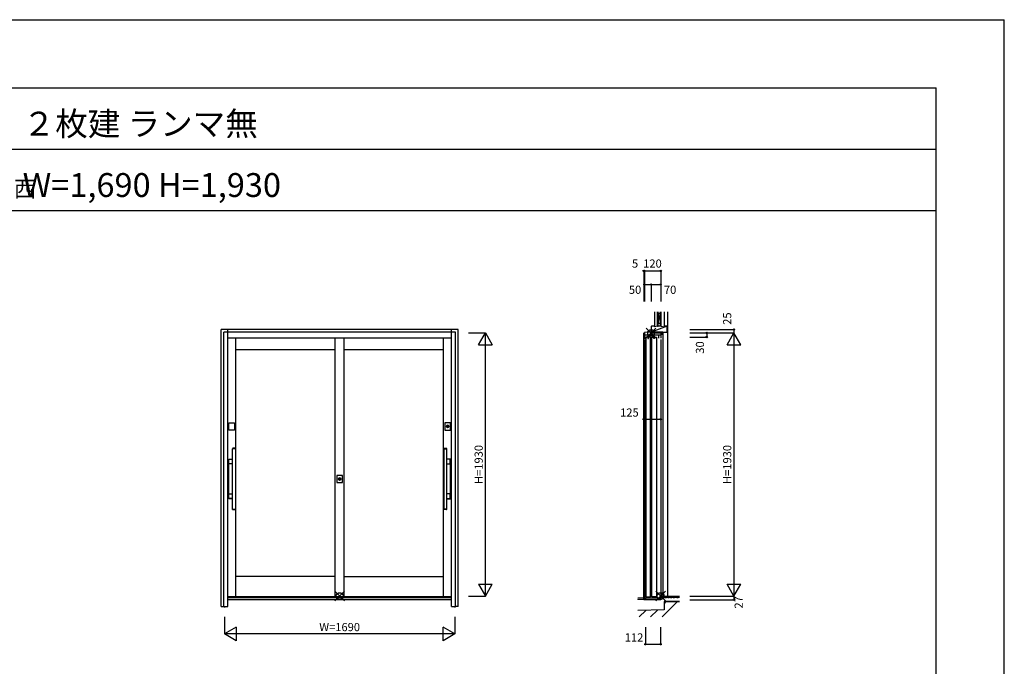
# Model space of a CAD drawing. Extents: x 0 to 27500, y 0 to 20000.
# Drawn here: x 20278 to 27500, y 15258 to 20000 of the extents above; entities that cross this region are included whole.
import ezdxf
from ezdxf.enums import TextEntityAlignment as Align

# ---------------------------------------------------------------- set-up
doc = ezdxf.new("R2010")
doc.units = 0
doc.layers.get('0').update_dxf_attribs({"linetype": 'CONTINUOUS'})
for name, color, linetype in [('YKK_A1', 4, 'CONTINUOUS'), ('YKK_A2', 3, 'CONTINUOUS'), ('YKK_C1', 4, 'CONTINUOUS'), ('YKK_F1', 7, 'CONTINUOUS'), ('YKK_IN', 1, 'CONTINUOUS'), ('YKK_N1', 2, 'CONTINUOUS'), ('YKK_Z1', 7, 'CONTINUOUS')]:
    doc.layers.add(name, color=color, linetype=linetype)
doc.styles.get("Standard").update_dxf_attribs({"font": 'txt', "bigfont": 'bigfont'})

msp = doc.modelspace()

# ---------------------------------------------------------------- linework, layer by layer
at = {"layer": 'YKK_A1', "linetype": 'Continuous'}
for p, q in [((23497.6, 17703), (23493.3, 17703)), ((23445, 15767), (21805, 15767)), ((23493.3, 15773), (23496.9, 15773)), ((21780, 15696), (21780, 15688.7)), ((23470, 15696), (23470, 15688.7))]:
    msp.add_line(p, q, dxfattribs=at)
at = {"layer": 'YKK_A1'}
for p, q in [((21862.5, 15767), (21862.5, 17664)), ((22592.5, 15767), (22592.5, 17664)), ((22592.5, 15767), (22592.5, 17664)), ((22657.5, 15767), (22657.5, 17664)), ((22657.5, 15767), (22657.5, 17664)), ((23387.5, 15767), (23387.5, 17664)), ((21862.5, 17581), (22592.5, 17581)), ((22657.5, 17581), (23387.5, 17581)), ((22592.5, 15917), (21862.5, 15917)), ((22657.5, 15917), (23387.5, 15917))]:
    msp.add_line(p, q, dxfattribs=at)
at = {"layer": 'YKK_A2'}
for p, q in [((23494.3, 17728), (21755.3, 17728)), ((21755.3, 15696), (21755.3, 17728)), ((23495, 15696), (23494.3, 17728)), ((23416, 17010), (23416, 17022.9)), ((23418.6, 17022.9), (23418.6, 17010)), ((22623.7, 16625), (22623.7, 16637.9)), ((22626.3, 16637.9), (22626.3, 16625)), ((21755.3, 15696), (21775, 15696)), ((23494.7, 15696), (23475, 15696))]:
    msp.add_line(p, q, dxfattribs=at)
at = {"layer": 'YKK_A2', "linetype": 'Continuous'}
for p, q in [((21775, 15696), (21775, 17708)), ((23475, 17708), (21775, 17708)), ((21805, 15696), (21805, 17728)), ((23445, 15696), (23445, 17728)), ((23475, 15696), (23475, 17708)), ((23445, 17664), (21805, 17664)), ((21812.7, 16990.5), (21812.7, 17043.5)), ((21812.7, 17043.5), (21852.7, 17043.5)), ((21852.7, 16990.5), (21812.7, 16990.5)), ((21852.7, 17043.5), (21852.7, 16990.5)), ((23397.3, 17043.5), (23397.3, 16990.5)), ((23437.3, 17043.5), (23397.3, 17043.5)), ((23397.3, 16990.5), (23437.3, 16990.5)), ((23416, 17023.9), (23416, 17023.7)), ((23416, 17023.7), (23416, 17022.9)), ((23416, 17008.7), (23416, 17008.5)), ((23416.1, 17023.9), (23416.1, 17022.7)), ((23416.1, 17022.5), (23416.1, 17022.7)), ((23418.5, 17022.5), (23416.1, 17022.5)), ((23418.5, 17022.7), (23418.5, 17023.9)), ((23418.5, 17022.7), (23418.5, 17022.5)), ((23418.6, 17023.7), (23418.6, 17023.9)), ((23418.6, 17022.9), (23418.6, 17023.7)), ((23418.6, 17008.5), (23418.6, 17008.7)), ((23437.3, 16990.5), (23437.3, 17043.5)), ((21840, 16854.4), (21840, 16856.1)), ((21840, 16854), (21840.1, 16854.1)), ((21840, 16410.2), (21840, 16854)), ((21841.8, 16854.1), (21840.1, 16854.1)), ((21842.6, 16857.1), (21841, 16857.1)), ((21860.2, 16854.1), (21841.8, 16854.1)), ((21859.4, 16857.1), (21842.6, 16857.1)), ((21861, 16857.1), (21859.4, 16857.1)), ((21861.9, 16854.1), (21860.2, 16854.1)), ((21861.9, 16854.1), (21862, 16854)), ((21862, 16856.1), (21862, 16854.4)), ((21862, 16854), (21862, 16410.2)), ((23388, 16856.1), (23388, 16854.4)), ((23388.1, 16854.1), (23388, 16854)), ((23388, 16854), (23388, 16410.2)), ((23388.1, 16854.1), (23389.8, 16854.1)), ((23389, 16857.1), (23390.6, 16857.1)), ((23389.8, 16854.1), (23408.2, 16854.1)), ((23390.6, 16857.1), (23407.4, 16857.1)), ((23407.4, 16857.1), (23409, 16857.1)), ((23408.2, 16854.1), (23409.9, 16854.1)), ((23410, 16854), (23409.9, 16854.1)), ((23410, 16854.4), (23410, 16856.1)), ((23410, 16410.2), (23410, 16854)), ((21812.7, 16488.1), (21812.7, 16776.1)), ((21813.3, 16743.5), (21813.3, 16775.5)), ((21813.3, 16775.5), (21813.3, 16775.5)), ((21813.7, 16777.1), (21840, 16777.1)), ((21814.3, 16776.5), (21840, 16776.5)), ((21814.3, 16776.5), (21814.3, 16776.5)), ((23436.3, 16777.1), (23410, 16777.1)), ((23435.7, 16776.5), (23410, 16776.5)), ((23435.7, 16776.5), (23435.7, 16776.5)), ((23436.7, 16775.5), (23436.7, 16775.5)), ((23436.7, 16743.5), (23436.7, 16775.5)), ((23437.3, 16488.1), (23437.3, 16776.1)), ((21813.3, 16743.5), (21813.3, 16743.5)), ((21840, 16742.5), (21814.3, 16742.5)), ((21814.3, 16742.5), (21814.3, 16742.5)), ((23410, 16742.5), (23435.7, 16742.5)), ((23435.7, 16742.5), (23435.7, 16742.5)), ((23436.7, 16743.5), (23436.7, 16743.5)), ((22605, 16658.5), (22605, 16605.5)), ((22645, 16658.5), (22605, 16658.5)), ((22623.7, 16638.9), (22623.7, 16638.7)), ((22623.7, 16638.7), (22623.7, 16637.9)), ((22623.7, 16623.7), (22623.7, 16623.5)), ((22623.8, 16638.9), (22623.8, 16637.7)), ((22623.8, 16637.5), (22623.8, 16637.7)), ((22626.2, 16637.5), (22623.8, 16637.5)), ((22626.2, 16637.7), (22626.2, 16638.9)), ((22626.2, 16637.7), (22626.2, 16637.5)), ((22626.3, 16638.7), (22626.3, 16638.9)), ((22626.3, 16637.9), (22626.3, 16638.7)), ((22626.3, 16623.5), (22626.3, 16623.7)), ((22645, 16605.5), (22645, 16658.5)), ((22605, 16605.5), (22645, 16605.5)), ((21813.3, 16488.7), (21813.3, 16520.7)), ((21813.3, 16520.7), (21813.3, 16520.7)), ((21813.3, 16488.7), (21813.3, 16488.7)), ((21840, 16487.1), (21813.7, 16487.1)), ((21814.3, 16521.7), (21840, 16521.7)), ((21814.3, 16521.7), (21814.3, 16521.7)), ((21840, 16487.7), (21814.3, 16487.7)), ((21814.3, 16487.7), (21814.3, 16487.7)), ((23435.7, 16521.7), (23410, 16521.7)), ((23410, 16487.7), (23435.7, 16487.7)), ((23410, 16487.1), (23436.3, 16487.1)), ((23435.7, 16521.7), (23435.7, 16521.7)), ((23435.7, 16487.7), (23435.7, 16487.7)), ((23436.7, 16520.7), (23436.7, 16520.7)), ((23436.7, 16488.7), (23436.7, 16520.7)), ((23436.7, 16488.7), (23436.7, 16488.7)), ((21840.1, 16410.1), (21840, 16410.2)), ((21840, 16408.1), (21840, 16409.8)), ((21840.1, 16410.1), (21841.8, 16410.1)), ((21841, 16407.1), (21842.6, 16407.1)), ((21841.8, 16410.1), (21860.2, 16410.1)), ((21842.6, 16407.1), (21859.4, 16407.1)), ((21859.4, 16407.1), (21861, 16407.1)), ((21860.2, 16410.1), (21861.9, 16410.1)), ((21862, 16410.2), (21861.9, 16410.1)), ((21862, 16409.8), (21862, 16408.1)), ((23388, 16410.2), (23388.1, 16410.1)), ((23388, 16409.8), (23388, 16408.1)), ((23389.8, 16410.1), (23388.1, 16410.1)), ((23390.6, 16407.1), (23389, 16407.1)), ((23408.2, 16410.1), (23389.8, 16410.1)), ((23407.4, 16407.1), (23390.6, 16407.1)), ((23409, 16407.1), (23407.4, 16407.1)), ((23409.9, 16410.1), (23408.2, 16410.1)), ((23409.9, 16410.1), (23410, 16410.2)), ((23410, 16408.1), (23410, 16409.8)), ((23445, 15761), (21805, 15761)), ((23445, 15746), (21805, 15746)), ((21775, 15696), (21805, 15696)), ((23445, 15696), (23475, 15696))]:
    msp.add_line(p, q, dxfattribs=at)
at = {"layer": 'YKK_A2'}
for points in [[(23416, 17008.7, 0), (23416, 17008.7, 0), (23416, 17008.7, 0), (23416, 17008.7, 0), (23416, 17008.7, 0), (23416, 17008.7, 0), (23416, 17008.8, 0), (23416, 17008.8, 0), (23416, 17008.8, 0), (23416, 17008.8, 0), (23416, 17008.8, 0), (23416, 17008.8, 0), (23416, 17008.8, 0), (23416, 17008.8, 0), (23416, 17008.8, 0), (23416, 17008.8, 0), (23416, 17008.8, 0), (23416, 17008.9, 0), (23416, 17008.9, 0), (23416, 17008.9, 0), (23416, 17008.9, 0), (23416, 17008.9, 0), (23416, 17008.9, 0), (23416, 17008.9, 0), (23416, 17008.9, 0), (23416, 17008.9, 0), (23416, 17008.9, 0), (23416, 17008.9, 0), (23416, 17009, 0), (23416, 17009, 0), (23416, 17009, 0), (23416, 17009, 0), (23416, 17009, 0), (23416, 17009, 0), (23416, 17009, 0), (23416, 17009, 0), (23416, 17009, 0), (23416, 17009, 0), (23416, 17009, 0), (23416, 17009, 0), (23416, 17009.1, 0), (23416, 17009.1, 0), (23416, 17009.1, 0), (23416, 17009.1, 0), (23416, 17009.1, 0), (23416, 17009.1, 0), (23416, 17009.1, 0), (23416, 17009.1, 0), (23416, 17009.1, 0), (23416, 17009.1, 0), (23416, 17009.1, 0), (23416, 17009.2, 0), (23416, 17009.2, 0), (23416, 17009.2, 0), (23416, 17009.2, 0), (23416, 17009.2, 0), (23416, 17009.2, 0), (23416, 17009.2, 0), (23416, 17009.2, 0), (23416, 17009.2, 0), (23416, 17009.2, 0), (23416, 17009.2, 0), (23416, 17009.3, 0), (23416, 17009.3, 0), (23416, 17009.3, 0), (23416, 17009.3, 0), (23416, 17009.3, 0), (23416, 17009.3, 0), (23416, 17009.3, 0), (23416, 17009.3, 0), (23416, 17009.3, 0), (23416, 17009.3, 0), (23416, 17009.3, 0), (23416, 17009.4, 0), (23416, 17009.4, 0), (23416, 17009.4, 0), (23416, 17009.4, 0), (23416, 17009.4, 0), (23416, 17009.4, 0), (23416, 17009.4, 0), (23416, 17009.4, 0), (23416, 17009.4, 0), (23416, 17009.4, 0), (23416, 17009.4, 0), (23416, 17009.5, 0), (23416, 17009.5, 0), (23416, 17009.5, 0), (23416, 17009.5, 0), (23416, 17009.5, 0), (23416, 17009.5, 0), (23416, 17009.5, 0), (23416, 17009.5, 0), (23416, 17009.5, 0), (23416, 17009.5, 0), (23416, 17009.5, 0), (23416, 17009.5, 0), (23416, 17009.6, 0), (23416, 17009.6, 0), (23416, 17009.6, 0), (23416, 17009.6, 0), (23416, 17009.6, 0), (23416, 17009.6, 0), (23416, 17009.6, 0), (23416, 17009.6, 0), (23416, 17009.6, 0), (23416, 17009.6, 0), (23416, 17009.6, 0), (23416, 17009.7, 0), (23416, 17009.7, 0), (23416, 17009.7, 0), (23416, 17009.7, 0), (23416, 17009.7, 0), (23416, 17009.7, 0), (23416, 17009.7, 0), (23416, 17009.7, 0), (23416, 17009.7, 0), (23416, 17009.7, 0), (23416, 17009.7, 0), (23416, 17009.8, 0), (23416, 17009.8, 0), (23416, 17009.8, 0), (23416, 17009.8, 0), (23416, 17009.8, 0), (23416, 17009.8, 0), (23416, 17009.8, 0), (23416, 17009.8, 0), (23416, 17009.8, 0), (23416, 17009.8, 0), (23416, 17009.8, 0), (23416, 17009.9, 0), (23416, 17009.9, 0), (23416, 17009.9, 0), (23416, 17009.9, 0), (23416, 17009.9, 0), (23416, 17009.9, 0), (23416, 17009.9, 0), (23416, 17009.9, 0), (23416, 17009.9, 0), (23416, 17009.9, 0), (23416, 17009.9, 0), (23416, 17010, 0), (23416, 17010, 0), (23416, 17010, 0), (23416, 17010, 0), (23416, 17010, 0), (23416, 17010, 0), (23416, 17010, 0), (23416, 17010, 0), (23416, 17010, 0), (23416, 17010, 0), (23416, 17010, 0), (23416, 17010, 0), (23416, 17010.1, 0), (23416, 17010.1, 0), (23416, 17010.1, 0), (23416, 17010.1, 0), (23416, 17010.1, 0), (23416, 17010.1, 0), (23416, 17010.1, 0), (23416, 17010.1, 0)], [(23418.6, 17010.1, 0), (23418.6, 17010.1, 0), (23418.6, 17010.1, 0), (23418.6, 17010.1, 0), (23418.6, 17010.1, 0), (23418.6, 17010.1, 0), (23418.6, 17010.1, 0), (23418.6, 17010.1, 0), (23418.6, 17010, 0), (23418.6, 17010, 0), (23418.6, 17010, 0), (23418.6, 17010, 0), (23418.6, 17010, 0), (23418.6, 17010, 0), (23418.6, 17010, 0), (23418.6, 17010, 0), (23418.6, 17010, 0), (23418.6, 17010, 0), (23418.6, 17010, 0), (23418.6, 17010, 0), (23418.6, 17009.9, 0), (23418.6, 17009.9, 0), (23418.6, 17009.9, 0), (23418.6, 17009.9, 0), (23418.6, 17009.9, 0), (23418.6, 17009.9, 0), (23418.6, 17009.9, 0), (23418.6, 17009.9, 0), (23418.6, 17009.9, 0), (23418.6, 17009.9, 0), (23418.6, 17009.9, 0), (23418.6, 17009.8, 0), (23418.6, 17009.8, 0), (23418.6, 17009.8, 0), (23418.6, 17009.8, 0), (23418.6, 17009.8, 0), (23418.6, 17009.8, 0), (23418.6, 17009.8, 0), (23418.6, 17009.8, 0), (23418.6, 17009.8, 0), (23418.6, 17009.8, 0), (23418.6, 17009.8, 0), (23418.6, 17009.7, 0), (23418.6, 17009.7, 0), (23418.6, 17009.7, 0), (23418.6, 17009.7, 0), (23418.6, 17009.7, 0), (23418.6, 17009.7, 0), (23418.6, 17009.7, 0), (23418.6, 17009.7, 0), (23418.6, 17009.7, 0), (23418.6, 17009.7, 0), (23418.6, 17009.7, 0), (23418.6, 17009.6, 0), (23418.6, 17009.6, 0), (23418.6, 17009.6, 0), (23418.6, 17009.6, 0), (23418.6, 17009.6, 0), (23418.6, 17009.6, 0), (23418.6, 17009.6, 0), (23418.6, 17009.6, 0), (23418.6, 17009.6, 0), (23418.6, 17009.6, 0), (23418.6, 17009.6, 0), (23418.6, 17009.5, 0), (23418.6, 17009.5, 0), (23418.6, 17009.5, 0), (23418.6, 17009.5, 0), (23418.6, 17009.5, 0), (23418.6, 17009.5, 0), (23418.6, 17009.5, 0), (23418.6, 17009.5, 0), (23418.6, 17009.5, 0), (23418.6, 17009.5, 0), (23418.6, 17009.5, 0), (23418.6, 17009.5, 0), (23418.6, 17009.4, 0), (23418.6, 17009.4, 0), (23418.6, 17009.4, 0), (23418.6, 17009.4, 0), (23418.6, 17009.4, 0), (23418.6, 17009.4, 0), (23418.6, 17009.4, 0), (23418.6, 17009.4, 0), (23418.6, 17009.4, 0), (23418.6, 17009.4, 0), (23418.6, 17009.4, 0), (23418.6, 17009.3, 0), (23418.6, 17009.3, 0), (23418.6, 17009.3, 0), (23418.6, 17009.3, 0), (23418.6, 17009.3, 0), (23418.6, 17009.3, 0), (23418.6, 17009.3, 0), (23418.6, 17009.3, 0), (23418.6, 17009.3, 0), (23418.6, 17009.3, 0), (23418.6, 17009.3, 0), (23418.6, 17009.2, 0), (23418.6, 17009.2, 0), (23418.6, 17009.2, 0), (23418.6, 17009.2, 0), (23418.6, 17009.2, 0), (23418.6, 17009.2, 0), (23418.6, 17009.2, 0), (23418.6, 17009.2, 0), (23418.6, 17009.2, 0), (23418.6, 17009.2, 0), (23418.6, 17009.2, 0), (23418.6, 17009.1, 0), (23418.6, 17009.1, 0), (23418.6, 17009.1, 0), (23418.6, 17009.1, 0), (23418.6, 17009.1, 0), (23418.6, 17009.1, 0), (23418.6, 17009.1, 0), (23418.6, 17009.1, 0), (23418.6, 17009.1, 0), (23418.6, 17009.1, 0), (23418.6, 17009.1, 0), (23418.6, 17009, 0), (23418.6, 17009, 0), (23418.6, 17009, 0), (23418.6, 17009, 0), (23418.6, 17009, 0), (23418.6, 17009, 0), (23418.6, 17009, 0), (23418.6, 17009, 0), (23418.6, 17009, 0), (23418.6, 17009, 0), (23418.6, 17009, 0), (23418.6, 17009, 0), (23418.6, 17008.9, 0), (23418.6, 17008.9, 0), (23418.6, 17008.9, 0), (23418.6, 17008.9, 0), (23418.6, 17008.9, 0), (23418.6, 17008.9, 0), (23418.6, 17008.9, 0), (23418.6, 17008.9, 0), (23418.6, 17008.9, 0), (23418.6, 17008.9, 0), (23418.6, 17008.9, 0), (23418.6, 17008.8, 0), (23418.6, 17008.8, 0), (23418.6, 17008.8, 0), (23418.6, 17008.8, 0), (23418.6, 17008.8, 0), (23418.6, 17008.8, 0), (23418.6, 17008.8, 0), (23418.6, 17008.8, 0), (23418.6, 17008.8, 0), (23418.6, 17008.8, 0), (23418.6, 17008.8, 0), (23418.6, 17008.7, 0), (23418.6, 17008.7, 0), (23418.6, 17008.7, 0), (23418.6, 17008.7, 0), (23418.6, 17008.7, 0), (23418.6, 17008.7, 0)], [(22623.7, 16623.7, 0), (22623.7, 16623.7, 0), (22623.7, 16623.7, 0), (22623.7, 16623.7, 0), (22623.7, 16623.7, 0), (22623.7, 16623.7, 0), (22623.7, 16623.8, 0), (22623.7, 16623.8, 0), (22623.7, 16623.8, 0), (22623.7, 16623.8, 0), (22623.7, 16623.8, 0), (22623.7, 16623.8, 0), (22623.7, 16623.8, 0), (22623.7, 16623.8, 0), (22623.7, 16623.8, 0), (22623.7, 16623.8, 0), (22623.7, 16623.8, 0), (22623.7, 16623.9, 0), (22623.7, 16623.9, 0), (22623.7, 16623.9, 0), (22623.7, 16623.9, 0), (22623.7, 16623.9, 0), (22623.7, 16623.9, 0), (22623.7, 16623.9, 0), (22623.7, 16623.9, 0), (22623.7, 16623.9, 0), (22623.7, 16623.9, 0), (22623.7, 16623.9, 0), (22623.7, 16624, 0), (22623.7, 16624, 0), (22623.7, 16624, 0), (22623.7, 16624, 0), (22623.7, 16624, 0), (22623.7, 16624, 0), (22623.7, 16624, 0), (22623.7, 16624, 0), (22623.7, 16624, 0), (22623.7, 16624, 0), (22623.7, 16624, 0), (22623.7, 16624, 0), (22623.7, 16624.1, 0), (22623.7, 16624.1, 0), (22623.7, 16624.1, 0), (22623.7, 16624.1, 0), (22623.7, 16624.1, 0), (22623.7, 16624.1, 0), (22623.7, 16624.1, 0), (22623.7, 16624.1, 0), (22623.7, 16624.1, 0), (22623.7, 16624.1, 0), (22623.7, 16624.1, 0), (22623.7, 16624.2, 0), (22623.7, 16624.2, 0), (22623.7, 16624.2, 0), (22623.7, 16624.2, 0), (22623.7, 16624.2, 0), (22623.7, 16624.2, 0), (22623.7, 16624.2, 0), (22623.7, 16624.2, 0), (22623.7, 16624.2, 0), (22623.7, 16624.2, 0), (22623.7, 16624.2, 0), (22623.7, 16624.3, 0), (22623.7, 16624.3, 0), (22623.7, 16624.3, 0), (22623.7, 16624.3, 0), (22623.7, 16624.3, 0), (22623.7, 16624.3, 0), (22623.7, 16624.3, 0), (22623.7, 16624.3, 0), (22623.7, 16624.3, 0), (22623.7, 16624.3, 0), (22623.7, 16624.3, 0), (22623.7, 16624.4, 0), (22623.7, 16624.4, 0), (22623.7, 16624.4, 0), (22623.7, 16624.4, 0), (22623.7, 16624.4, 0), (22623.7, 16624.4, 0), (22623.7, 16624.4, 0), (22623.7, 16624.4, 0), (22623.7, 16624.4, 0), (22623.7, 16624.4, 0), (22623.7, 16624.4, 0), (22623.7, 16624.5, 0), (22623.7, 16624.5, 0), (22623.7, 16624.5, 0), (22623.7, 16624.5, 0), (22623.7, 16624.5, 0), (22623.7, 16624.5, 0), (22623.7, 16624.5, 0), (22623.7, 16624.5, 0), (22623.7, 16624.5, 0), (22623.7, 16624.5, 0), (22623.7, 16624.5, 0), (22623.7, 16624.5, 0), (22623.7, 16624.6, 0), (22623.7, 16624.6, 0), (22623.7, 16624.6, 0), (22623.7, 16624.6, 0), (22623.7, 16624.6, 0), (22623.7, 16624.6, 0), (22623.7, 16624.6, 0), (22623.7, 16624.6, 0), (22623.7, 16624.6, 0), (22623.7, 16624.6, 0), (22623.7, 16624.6, 0), (22623.7, 16624.7, 0), (22623.7, 16624.7, 0), (22623.7, 16624.7, 0), (22623.7, 16624.7, 0), (22623.7, 16624.7, 0), (22623.7, 16624.7, 0), (22623.7, 16624.7, 0), (22623.7, 16624.7, 0), (22623.7, 16624.7, 0), (22623.7, 16624.7, 0), (22623.7, 16624.7, 0), (22623.7, 16624.8, 0), (22623.7, 16624.8, 0), (22623.7, 16624.8, 0), (22623.7, 16624.8, 0), (22623.7, 16624.8, 0), (22623.7, 16624.8, 0), (22623.7, 16624.8, 0), (22623.7, 16624.8, 0), (22623.7, 16624.8, 0), (22623.7, 16624.8, 0), (22623.7, 16624.8, 0), (22623.7, 16624.9, 0), (22623.7, 16624.9, 0), (22623.7, 16624.9, 0), (22623.7, 16624.9, 0), (22623.7, 16624.9, 0), (22623.7, 16624.9, 0), (22623.7, 16624.9, 0), (22623.7, 16624.9, 0), (22623.7, 16624.9, 0), (22623.7, 16624.9, 0), (22623.7, 16624.9, 0), (22623.7, 16625, 0), (22623.7, 16625, 0), (22623.7, 16625, 0), (22623.7, 16625, 0), (22623.7, 16625, 0), (22623.7, 16625, 0), (22623.7, 16625, 0), (22623.7, 16625, 0), (22623.7, 16625, 0), (22623.7, 16625, 0), (22623.7, 16625, 0), (22623.7, 16625, 0), (22623.7, 16625.1, 0), (22623.7, 16625.1, 0), (22623.7, 16625.1, 0), (22623.7, 16625.1, 0), (22623.7, 16625.1, 0), (22623.7, 16625.1, 0), (22623.7, 16625.1, 0), (22623.7, 16625.1, 0)], [(22626.3, 16625.1, 0), (22626.3, 16625.1, 0), (22626.3, 16625.1, 0), (22626.3, 16625.1, 0), (22626.3, 16625.1, 0), (22626.3, 16625.1, 0), (22626.3, 16625.1, 0), (22626.3, 16625.1, 0), (22626.3, 16625, 0), (22626.3, 16625, 0), (22626.3, 16625, 0), (22626.3, 16625, 0), (22626.3, 16625, 0), (22626.3, 16625, 0), (22626.3, 16625, 0), (22626.3, 16625, 0), (22626.3, 16625, 0), (22626.3, 16625, 0), (22626.3, 16625, 0), (22626.3, 16625, 0), (22626.3, 16624.9, 0), (22626.3, 16624.9, 0), (22626.3, 16624.9, 0), (22626.3, 16624.9, 0), (22626.3, 16624.9, 0), (22626.3, 16624.9, 0), (22626.3, 16624.9, 0), (22626.3, 16624.9, 0), (22626.3, 16624.9, 0), (22626.3, 16624.9, 0), (22626.3, 16624.9, 0), (22626.3, 16624.8, 0), (22626.3, 16624.8, 0), (22626.3, 16624.8, 0), (22626.3, 16624.8, 0), (22626.3, 16624.8, 0), (22626.3, 16624.8, 0), (22626.3, 16624.8, 0), (22626.3, 16624.8, 0), (22626.3, 16624.8, 0), (22626.3, 16624.8, 0), (22626.3, 16624.8, 0), (22626.3, 16624.7, 0), (22626.3, 16624.7, 0), (22626.3, 16624.7, 0), (22626.3, 16624.7, 0), (22626.3, 16624.7, 0), (22626.3, 16624.7, 0), (22626.3, 16624.7, 0), (22626.3, 16624.7, 0), (22626.3, 16624.7, 0), (22626.3, 16624.7, 0), (22626.3, 16624.7, 0), (22626.3, 16624.6, 0), (22626.3, 16624.6, 0), (22626.3, 16624.6, 0), (22626.3, 16624.6, 0), (22626.3, 16624.6, 0), (22626.3, 16624.6, 0), (22626.3, 16624.6, 0), (22626.3, 16624.6, 0), (22626.3, 16624.6, 0), (22626.3, 16624.6, 0), (22626.3, 16624.6, 0), (22626.3, 16624.5, 0), (22626.3, 16624.5, 0), (22626.3, 16624.5, 0), (22626.3, 16624.5, 0), (22626.3, 16624.5, 0), (22626.3, 16624.5, 0), (22626.3, 16624.5, 0), (22626.3, 16624.5, 0), (22626.3, 16624.5, 0), (22626.3, 16624.5, 0), (22626.3, 16624.5, 0), (22626.3, 16624.5, 0), (22626.3, 16624.4, 0), (22626.3, 16624.4, 0), (22626.3, 16624.4, 0), (22626.3, 16624.4, 0), (22626.3, 16624.4, 0), (22626.3, 16624.4, 0), (22626.3, 16624.4, 0), (22626.3, 16624.4, 0), (22626.3, 16624.4, 0), (22626.3, 16624.4, 0), (22626.3, 16624.4, 0), (22626.3, 16624.3, 0), (22626.3, 16624.3, 0), (22626.3, 16624.3, 0), (22626.3, 16624.3, 0), (22626.3, 16624.3, 0), (22626.3, 16624.3, 0), (22626.3, 16624.3, 0), (22626.3, 16624.3, 0), (22626.3, 16624.3, 0), (22626.3, 16624.3, 0), (22626.3, 16624.3, 0), (22626.3, 16624.2, 0), (22626.3, 16624.2, 0), (22626.3, 16624.2, 0), (22626.3, 16624.2, 0), (22626.3, 16624.2, 0), (22626.3, 16624.2, 0), (22626.3, 16624.2, 0), (22626.3, 16624.2, 0), (22626.3, 16624.2, 0), (22626.3, 16624.2, 0), (22626.3, 16624.2, 0), (22626.3, 16624.1, 0), (22626.3, 16624.1, 0), (22626.3, 16624.1, 0), (22626.3, 16624.1, 0), (22626.3, 16624.1, 0), (22626.3, 16624.1, 0), (22626.3, 16624.1, 0), (22626.3, 16624.1, 0), (22626.3, 16624.1, 0), (22626.3, 16624.1, 0), (22626.3, 16624.1, 0), (22626.3, 16624, 0), (22626.3, 16624, 0), (22626.3, 16624, 0), (22626.3, 16624, 0), (22626.3, 16624, 0), (22626.3, 16624, 0), (22626.3, 16624, 0), (22626.3, 16624, 0), (22626.3, 16624, 0), (22626.3, 16624, 0), (22626.3, 16624, 0), (22626.3, 16624, 0), (22626.3, 16623.9, 0), (22626.3, 16623.9, 0), (22626.3, 16623.9, 0), (22626.3, 16623.9, 0), (22626.3, 16623.9, 0), (22626.3, 16623.9, 0), (22626.3, 16623.9, 0), (22626.3, 16623.9, 0), (22626.3, 16623.9, 0), (22626.3, 16623.9, 0), (22626.3, 16623.9, 0), (22626.3, 16623.8, 0), (22626.3, 16623.8, 0), (22626.3, 16623.8, 0), (22626.3, 16623.8, 0), (22626.3, 16623.8, 0), (22626.3, 16623.8, 0), (22626.3, 16623.8, 0), (22626.3, 16623.8, 0), (22626.3, 16623.8, 0), (22626.3, 16623.8, 0), (22626.3, 16623.8, 0), (22626.3, 16623.7, 0), (22626.3, 16623.7, 0), (22626.3, 16623.7, 0), (22626.3, 16623.7, 0), (22626.3, 16623.7, 0), (22626.3, 16623.7, 0)]]:
    msp.add_polyline3d(points, dxfattribs=at)
at = {"layer": 'YKK_A2', "linetype": 'Continuous'}
for points in [[(21812.7, 16776.1, 0), (21812.7, 16776.1, 0), (21812.7, 16776.1, 0), (21812.7, 16776.1, 0), (21812.7, 16776.1, 0), (21812.7, 16776.2, 0), (21812.7, 16776.2, 0), (21812.7, 16776.2, 0), (21812.7, 16776.2, 0), (21812.7, 16776.2, 0), (21812.7, 16776.2, 0), (21812.7, 16776.2, 0), (21812.7, 16776.2, 0), (21812.7, 16776.2, 0), (21812.7, 16776.3, 0), (21812.7, 16776.3, 0), (21812.7, 16776.3, 0), (21812.7, 16776.3, 0), (21812.7, 16776.3, 0), (21812.7, 16776.3, 0), (21812.7, 16776.3, 0), (21812.7, 16776.3, 0), (21812.7, 16776.4, 0), (21812.7, 16776.4, 0), (21812.7, 16776.4, 0), (21812.8, 16776.4, 0), (21812.8, 16776.4, 0), (21812.8, 16776.4, 0), (21812.8, 16776.4, 0), (21812.8, 16776.4, 0), (21812.8, 16776.5, 0), (21812.8, 16776.5, 0), (21812.8, 16776.5, 0), (21812.8, 16776.5, 0), (21812.8, 16776.5, 0), (21812.8, 16776.5, 0), (21812.8, 16776.5, 0), (21812.8, 16776.5, 0), (21812.8, 16776.5, 0), (21812.8, 16776.6, 0), (21812.8, 16776.6, 0), (21812.8, 16776.6, 0), (21812.8, 16776.6, 0), (21812.8, 16776.6, 0), (21812.8, 16776.6, 0), (21812.9, 16776.6, 0), (21812.9, 16776.6, 0), (21812.9, 16776.6, 0), (21812.9, 16776.6, 0), (21812.9, 16776.7, 0), (21812.9, 16776.7, 0), (21812.9, 16776.7, 0), (21812.9, 16776.7, 0), (21812.9, 16776.7, 0), (21812.9, 16776.7, 0), (21812.9, 16776.7, 0), (21812.9, 16776.7, 0), (21812.9, 16776.7, 0), (21812.9, 16776.7, 0), (21813, 16776.8, 0), (21813, 16776.8, 0), (21813, 16776.8, 0), (21813, 16776.8, 0), (21813, 16776.8, 0), (21813, 16776.8, 0), (21813, 16776.8, 0), (21813, 16776.8, 0), (21813, 16776.8, 0), (21813, 16776.8, 0), (21813, 16776.8, 0), (21813.1, 16776.8, 0), (21813.1, 16776.9, 0), (21813.1, 16776.9, 0), (21813.1, 16776.9, 0), (21813.1, 16776.9, 0), (21813.1, 16776.9, 0), (21813.1, 16776.9, 0), (21813.1, 16776.9, 0), (21813.1, 16776.9, 0), (21813.1, 16776.9, 0), (21813.1, 16776.9, 0), (21813.2, 16776.9, 0), (21813.2, 16776.9, 0), (21813.2, 16776.9, 0), (21813.2, 16776.9, 0), (21813.2, 16777, 0), (21813.2, 16777, 0), (21813.2, 16777, 0), (21813.2, 16777, 0), (21813.2, 16777, 0), (21813.3, 16777, 0), (21813.3, 16777, 0), (21813.3, 16777, 0), (21813.3, 16777, 0), (21813.3, 16777, 0), (21813.3, 16777, 0), (21813.3, 16777, 0), (21813.3, 16777, 0), (21813.3, 16777, 0), (21813.4, 16777, 0), (21813.4, 16777, 0), (21813.4, 16777, 0), (21813.4, 16777, 0), (21813.4, 16777, 0), (21813.4, 16777, 0), (21813.4, 16777.1, 0), (21813.4, 16777.1, 0), (21813.4, 16777.1, 0), (21813.5, 16777.1, 0), (21813.5, 16777.1, 0), (21813.5, 16777.1, 0), (21813.5, 16777.1, 0), (21813.5, 16777.1, 0), (21813.5, 16777.1, 0), (21813.5, 16777.1, 0), (21813.5, 16777.1, 0), (21813.6, 16777.1, 0), (21813.6, 16777.1, 0), (21813.6, 16777.1, 0), (21813.6, 16777.1, 0), (21813.6, 16777.1, 0), (21813.6, 16777.1, 0), (21813.6, 16777.1, 0), (21813.6, 16777.1, 0), (21813.7, 16777.1, 0), (21813.7, 16777.1, 0), (21813.7, 16777.1, 0), (21813.7, 16777.1, 0), (21813.7, 16777.1, 0)], [(23437.3, 16776.1, 0), (23437.3, 16776.1, 0), (23437.3, 16776.1, 0), (23437.3, 16776.1, 0), (23437.3, 16776.1, 0), (23437.3, 16776.2, 0), (23437.3, 16776.2, 0), (23437.3, 16776.2, 0), (23437.3, 16776.2, 0), (23437.3, 16776.2, 0), (23437.3, 16776.2, 0), (23437.3, 16776.2, 0), (23437.3, 16776.2, 0), (23437.3, 16776.2, 0), (23437.3, 16776.3, 0), (23437.3, 16776.3, 0), (23437.3, 16776.3, 0), (23437.3, 16776.3, 0), (23437.3, 16776.3, 0), (23437.3, 16776.3, 0), (23437.3, 16776.3, 0), (23437.3, 16776.3, 0), (23437.3, 16776.4, 0), (23437.3, 16776.4, 0), (23437.3, 16776.4, 0), (23437.3, 16776.4, 0), (23437.3, 16776.4, 0), (23437.3, 16776.4, 0), (23437.2, 16776.4, 0), (23437.2, 16776.4, 0), (23437.2, 16776.5, 0), (23437.2, 16776.5, 0), (23437.2, 16776.5, 0), (23437.2, 16776.5, 0), (23437.2, 16776.5, 0), (23437.2, 16776.5, 0), (23437.2, 16776.5, 0), (23437.2, 16776.5, 0), (23437.2, 16776.5, 0), (23437.2, 16776.6, 0), (23437.2, 16776.6, 0), (23437.2, 16776.6, 0), (23437.2, 16776.6, 0), (23437.2, 16776.6, 0), (23437.2, 16776.6, 0), (23437.2, 16776.6, 0), (23437.1, 16776.6, 0), (23437.1, 16776.6, 0), (23437.1, 16776.6, 0), (23437.1, 16776.7, 0), (23437.1, 16776.7, 0), (23437.1, 16776.7, 0), (23437.1, 16776.7, 0), (23437.1, 16776.7, 0), (23437.1, 16776.7, 0), (23437.1, 16776.7, 0), (23437.1, 16776.7, 0), (23437.1, 16776.7, 0), (23437.1, 16776.7, 0), (23437.1, 16776.8, 0), (23437, 16776.8, 0), (23437, 16776.8, 0), (23437, 16776.8, 0), (23437, 16776.8, 0), (23437, 16776.8, 0), (23437, 16776.8, 0), (23437, 16776.8, 0), (23437, 16776.8, 0), (23437, 16776.8, 0), (23437, 16776.8, 0), (23437, 16776.8, 0), (23436.9, 16776.9, 0), (23436.9, 16776.9, 0), (23436.9, 16776.9, 0), (23436.9, 16776.9, 0), (23436.9, 16776.9, 0), (23436.9, 16776.9, 0), (23436.9, 16776.9, 0), (23436.9, 16776.9, 0), (23436.9, 16776.9, 0), (23436.9, 16776.9, 0), (23436.9, 16776.9, 0), (23436.8, 16776.9, 0), (23436.8, 16776.9, 0), (23436.8, 16776.9, 0), (23436.8, 16777, 0), (23436.8, 16777, 0), (23436.8, 16777, 0), (23436.8, 16777, 0), (23436.8, 16777, 0), (23436.8, 16777, 0), (23436.7, 16777, 0), (23436.7, 16777, 0), (23436.7, 16777, 0), (23436.7, 16777, 0), (23436.7, 16777, 0), (23436.7, 16777, 0), (23436.7, 16777, 0), (23436.7, 16777, 0), (23436.7, 16777, 0), (23436.6, 16777, 0), (23436.6, 16777, 0), (23436.6, 16777, 0), (23436.6, 16777, 0), (23436.6, 16777, 0), (23436.6, 16777.1, 0), (23436.6, 16777.1, 0), (23436.6, 16777.1, 0), (23436.5, 16777.1, 0), (23436.5, 16777.1, 0), (23436.5, 16777.1, 0), (23436.5, 16777.1, 0), (23436.5, 16777.1, 0), (23436.5, 16777.1, 0), (23436.5, 16777.1, 0), (23436.5, 16777.1, 0), (23436.5, 16777.1, 0), (23436.4, 16777.1, 0), (23436.4, 16777.1, 0), (23436.4, 16777.1, 0), (23436.4, 16777.1, 0), (23436.4, 16777.1, 0), (23436.4, 16777.1, 0), (23436.4, 16777.1, 0), (23436.4, 16777.1, 0), (23436.3, 16777.1, 0), (23436.3, 16777.1, 0), (23436.3, 16777.1, 0), (23436.3, 16777.1, 0)], [(21813.7, 16487.1, 0), (21813.7, 16487.1, 0), (21813.7, 16487.1, 0), (21813.7, 16487.1, 0), (21813.7, 16487.1, 0), (21813.6, 16487.1, 0), (21813.6, 16487.1, 0), (21813.6, 16487.1, 0), (21813.6, 16487.1, 0), (21813.6, 16487.1, 0), (21813.6, 16487.1, 0), (21813.6, 16487.1, 0), (21813.6, 16487.1, 0), (21813.5, 16487.1, 0), (21813.5, 16487.1, 0), (21813.5, 16487.1, 0), (21813.5, 16487.1, 0), (21813.5, 16487.1, 0), (21813.5, 16487.1, 0), (21813.5, 16487.1, 0), (21813.5, 16487.1, 0), (21813.4, 16487.1, 0), (21813.4, 16487.1, 0), (21813.4, 16487.1, 0), (21813.4, 16487.1, 0), (21813.4, 16487.1, 0), (21813.4, 16487.1, 0), (21813.4, 16487.1, 0), (21813.4, 16487.1, 0), (21813.4, 16487.2, 0), (21813.3, 16487.2, 0), (21813.3, 16487.2, 0), (21813.3, 16487.2, 0), (21813.3, 16487.2, 0), (21813.3, 16487.2, 0), (21813.3, 16487.2, 0), (21813.3, 16487.2, 0), (21813.3, 16487.2, 0), (21813.3, 16487.2, 0), (21813.2, 16487.2, 0), (21813.2, 16487.2, 0), (21813.2, 16487.2, 0), (21813.2, 16487.2, 0), (21813.2, 16487.2, 0), (21813.2, 16487.2, 0), (21813.2, 16487.2, 0), (21813.2, 16487.2, 0), (21813.2, 16487.3, 0), (21813.1, 16487.3, 0), (21813.1, 16487.3, 0), (21813.1, 16487.3, 0), (21813.1, 16487.3, 0), (21813.1, 16487.3, 0), (21813.1, 16487.3, 0), (21813.1, 16487.3, 0), (21813.1, 16487.3, 0), (21813.1, 16487.3, 0), (21813.1, 16487.3, 0), (21813.1, 16487.3, 0), (21813, 16487.3, 0), (21813, 16487.3, 0), (21813, 16487.4, 0), (21813, 16487.4, 0), (21813, 16487.4, 0), (21813, 16487.4, 0), (21813, 16487.4, 0), (21813, 16487.4, 0), (21813, 16487.4, 0), (21813, 16487.4, 0), (21813, 16487.4, 0), (21812.9, 16487.4, 0), (21812.9, 16487.4, 0), (21812.9, 16487.5, 0), (21812.9, 16487.5, 0), (21812.9, 16487.5, 0), (21812.9, 16487.5, 0), (21812.9, 16487.5, 0), (21812.9, 16487.5, 0), (21812.9, 16487.5, 0), (21812.9, 16487.5, 0), (21812.9, 16487.5, 0), (21812.9, 16487.5, 0), (21812.9, 16487.6, 0), (21812.9, 16487.6, 0), (21812.8, 16487.6, 0), (21812.8, 16487.6, 0), (21812.8, 16487.6, 0), (21812.8, 16487.6, 0), (21812.8, 16487.6, 0), (21812.8, 16487.6, 0), (21812.8, 16487.6, 0), (21812.8, 16487.7, 0), (21812.8, 16487.7, 0), (21812.8, 16487.7, 0), (21812.8, 16487.7, 0), (21812.8, 16487.7, 0), (21812.8, 16487.7, 0), (21812.8, 16487.7, 0), (21812.8, 16487.7, 0), (21812.8, 16487.7, 0), (21812.8, 16487.8, 0), (21812.8, 16487.8, 0), (21812.8, 16487.8, 0), (21812.8, 16487.8, 0), (21812.7, 16487.8, 0), (21812.7, 16487.8, 0), (21812.7, 16487.8, 0), (21812.7, 16487.8, 0), (21812.7, 16487.8, 0), (21812.7, 16487.9, 0), (21812.7, 16487.9, 0), (21812.7, 16487.9, 0), (21812.7, 16487.9, 0), (21812.7, 16487.9, 0), (21812.7, 16487.9, 0), (21812.7, 16487.9, 0), (21812.7, 16487.9, 0), (21812.7, 16488, 0), (21812.7, 16488, 0), (21812.7, 16488, 0), (21812.7, 16488, 0), (21812.7, 16488, 0), (21812.7, 16488, 0), (21812.7, 16488, 0), (21812.7, 16488, 0), (21812.7, 16488.1, 0), (21812.7, 16488.1, 0), (21812.7, 16488.1, 0), (21812.7, 16488.1, 0)], [(23436.3, 16487.1, 0), (23436.3, 16487.1, 0), (23436.3, 16487.1, 0), (23436.3, 16487.1, 0), (23436.4, 16487.1, 0), (23436.4, 16487.1, 0), (23436.4, 16487.1, 0), (23436.4, 16487.1, 0), (23436.4, 16487.1, 0), (23436.4, 16487.1, 0), (23436.4, 16487.1, 0), (23436.4, 16487.1, 0), (23436.5, 16487.1, 0), (23436.5, 16487.1, 0), (23436.5, 16487.1, 0), (23436.5, 16487.1, 0), (23436.5, 16487.1, 0), (23436.5, 16487.1, 0), (23436.5, 16487.1, 0), (23436.5, 16487.1, 0), (23436.5, 16487.1, 0), (23436.6, 16487.1, 0), (23436.6, 16487.1, 0), (23436.6, 16487.1, 0), (23436.6, 16487.1, 0), (23436.6, 16487.1, 0), (23436.6, 16487.1, 0), (23436.6, 16487.1, 0), (23436.6, 16487.1, 0), (23436.7, 16487.2, 0), (23436.7, 16487.2, 0), (23436.7, 16487.2, 0), (23436.7, 16487.2, 0), (23436.7, 16487.2, 0), (23436.7, 16487.2, 0), (23436.7, 16487.2, 0), (23436.7, 16487.2, 0), (23436.7, 16487.2, 0), (23436.8, 16487.2, 0), (23436.8, 16487.2, 0), (23436.8, 16487.2, 0), (23436.8, 16487.2, 0), (23436.8, 16487.2, 0), (23436.8, 16487.2, 0), (23436.8, 16487.2, 0), (23436.8, 16487.2, 0), (23436.8, 16487.2, 0), (23436.9, 16487.3, 0), (23436.9, 16487.3, 0), (23436.9, 16487.3, 0), (23436.9, 16487.3, 0), (23436.9, 16487.3, 0), (23436.9, 16487.3, 0), (23436.9, 16487.3, 0), (23436.9, 16487.3, 0), (23436.9, 16487.3, 0), (23436.9, 16487.3, 0), (23436.9, 16487.3, 0), (23437, 16487.3, 0), (23437, 16487.3, 0), (23437, 16487.3, 0), (23437, 16487.4, 0), (23437, 16487.4, 0), (23437, 16487.4, 0), (23437, 16487.4, 0), (23437, 16487.4, 0), (23437, 16487.4, 0), (23437, 16487.4, 0), (23437, 16487.4, 0), (23437.1, 16487.4, 0), (23437.1, 16487.4, 0), (23437.1, 16487.4, 0), (23437.1, 16487.5, 0), (23437.1, 16487.5, 0), (23437.1, 16487.5, 0), (23437.1, 16487.5, 0), (23437.1, 16487.5, 0), (23437.1, 16487.5, 0), (23437.1, 16487.5, 0), (23437.1, 16487.5, 0), (23437.1, 16487.5, 0), (23437.1, 16487.5, 0), (23437.1, 16487.6, 0), (23437.2, 16487.6, 0), (23437.2, 16487.6, 0), (23437.2, 16487.6, 0), (23437.2, 16487.6, 0), (23437.2, 16487.6, 0), (23437.2, 16487.6, 0), (23437.2, 16487.6, 0), (23437.2, 16487.6, 0), (23437.2, 16487.7, 0), (23437.2, 16487.7, 0), (23437.2, 16487.7, 0), (23437.2, 16487.7, 0), (23437.2, 16487.7, 0), (23437.2, 16487.7, 0), (23437.2, 16487.7, 0), (23437.2, 16487.7, 0), (23437.2, 16487.7, 0), (23437.2, 16487.8, 0), (23437.3, 16487.8, 0), (23437.3, 16487.8, 0), (23437.3, 16487.8, 0), (23437.3, 16487.8, 0), (23437.3, 16487.8, 0), (23437.3, 16487.8, 0), (23437.3, 16487.8, 0), (23437.3, 16487.8, 0), (23437.3, 16487.9, 0), (23437.3, 16487.9, 0), (23437.3, 16487.9, 0), (23437.3, 16487.9, 0), (23437.3, 16487.9, 0), (23437.3, 16487.9, 0), (23437.3, 16487.9, 0), (23437.3, 16487.9, 0), (23437.3, 16488, 0), (23437.3, 16488, 0), (23437.3, 16488, 0), (23437.3, 16488, 0), (23437.3, 16488, 0), (23437.3, 16488, 0), (23437.3, 16488, 0), (23437.3, 16488, 0), (23437.3, 16488.1, 0), (23437.3, 16488.1, 0), (23437.3, 16488.1, 0), (23437.3, 16488.1, 0)]]:
    msp.add_polyline3d(points, dxfattribs=at)
for centre in [(23417.3, 17017), (22625, 16632)]:
    msp.add_circle(centre, 8.85, dxfattribs=at)
for centre, radius, start, end in [((23417.3, 17017), 8.6, 278.69432, 261.30568), ((23417.3, 17017), 7, 99.87089, 259.29722), ((23417.3, 17017), 6, 102.51333, 258.21928), ((23417.3, 17017), 7.1, 259.69009, 280.24157), ((23417.3, 17017), 7, 80.12911, 99.87089), ((23417.3, 17017), 6, 258.13595, 282.046), ((23417.3, 17017), 7, 280.70278, 80.12911), ((23417.3, 17017), 6, 281.78072, 77.48667), ((21841, 16856.1), 1, 90, 180), ((21840.3, 16854.4), 0.3, 180, 270), ((21861, 16856.1), 1, 0, 90), ((21861.7, 16854.4), 0.3, 270, 0), ((23389, 16856.1), 1, 90, 180), ((23388.3, 16854.4), 0.3, 180, 270), ((23409, 16856.1), 1, 0, 90), ((23409.7, 16854.4), 0.3, 270, 0), ((21814.3, 16775.5), 1, 90, 180), ((23435.7, 16775.5), 1, 0, 90), ((21814.3, 16743.5), 1, 180, 270), ((23435.7, 16743.5), 1, 270, 0), ((22625, 16632), 8.6, 278.69432, 261.30568), ((22625, 16632), 7, 99.87089, 259.29722), ((22625, 16632), 6, 102.51333, 258.21928), ((22625, 16632), 7.1, 259.69009, 280.24157), ((22625, 16632), 7, 80.12911, 99.87089), ((22625, 16632), 6, 258.13595, 282.046), ((22625, 16632), 7, 280.70278, 80.12911), ((22625, 16632), 6, 281.78072, 77.48667), ((21814.3, 16520.7), 1, 90, 180), ((21814.3, 16488.7), 1, 180, 270), ((23435.7, 16520.7), 1, 0, 90), ((23435.7, 16488.7), 1, 270, 0), ((21840.3, 16409.8), 0.3, 90, 180), ((21841, 16408.1), 1, 180, 270), ((21861, 16408.1), 1, 270, 0), ((21861.7, 16409.8), 0.3, 0, 90), ((23388.3, 16409.8), 0.3, 90, 180), ((23389, 16408.1), 1, 180, 270), ((23409, 16408.1), 1, 270, 0), ((23409.7, 16409.8), 0.3, 0, 90)]:
    msp.add_arc(centre, radius, start, end, dxfattribs=at)
at = {"layer": 'YKK_C1'}
for p, q in [((24854.8, 15745.9), (24854.8, 17703)), ((24907.8, 17708), (24859.8, 17706)), ((24859.8, 17706), (24859.8, 17664)), ((24909.1, 17701.7), (24904.3, 17698.7)), ((24904.3, 17698.7), (24904.3, 17688)), ((24909.8, 17728), (24907.8, 17728)), ((24907.8, 17728), (24907.8, 17701.7)), ((24907.8, 17701.7), (24917.3, 17701.7)), ((24973.3, 17703), (24979.8, 17703)), ((24979.8, 17703), (24979.8, 17664)), ((24859.8, 17688), (24979.8, 17688)), ((24859.8, 17664), (24865.8, 17664)), ((24859.8, 17654), (24859.8, 15745.9)), ((24865.8, 17664), (24865.8, 17671)), ((24905.3, 17671), (24871.3, 17671)), ((24871.3, 17671), (24871.3, 15767)), ((24885.3, 17671), (24885.3, 17663)), ((24885.3, 17663), (24891.3, 17663)), ((24891.3, 17663), (24891.3, 17688)), ((24891.3, 17683.7), (24894.3, 17683.7)), ((24905.3, 15767), (24905.3, 17671)), ((24915.3, 17671), (24949.3, 17671)), ((24915.3, 15767), (24915.3, 17671)), ((24926.3, 17683.7), (24929.3, 17683.7)), ((24929.3, 17663), (24929.3, 17688)), ((24935.3, 17663), (24929.3, 17663)), ((24935.3, 17671), (24935.3, 17663)), ((24949.3, 17671), (24949.3, 15767)), ((24965.3, 17665), (24965.3, 17688)), ((24979.8, 17654), (24979.8, 15745.9)), ((24979.8, 15745.9), (24854.8, 15745.9)), ((24869, 15759.9), (24977.6, 15759.9)), ((24870.5, 15747.1), (24870.5, 15759.9)), ((24871.3, 15767), (24905.3, 15767)), ((24949.3, 15767), (24915.3, 15767)), ((24976.1, 15747.1), (24976.1, 15759.9))]:
    msp.add_line(p, q, dxfattribs=at)
at = {"layer": 'YKK_F1', "color": 7}
for p, q in [((0, 20000), (27500, 20000)), ((27500, 0), (27500, 20000)), ((27500, 0), (27500, 20000)), ((0, 19500), (27000, 19500)), ((27000, 0), (27000, 19500)), ((0, 19050), (27000, 19050)), ((0, 18600), (27000, 18600))]:
    msp.add_line(p, q, dxfattribs=at)
at = {"layer": 'YKK_IN', "linetype": 'Continuous'}
for p, q in [((24874.3, 17738.5), (24945, 17667.7)), ((24874.3, 17667.7), (24945, 17738.5)), ((22589.6, 15808.4), (22660.4, 15737.6)), ((22589.6, 15737.6), (22660.4, 15808.4)), ((24943.9, 15808.4), (25014.6, 15737.6)), ((24943.9, 15737.6), (25014.6, 15808.4))]:
    msp.add_line(p, q, dxfattribs=at)
for centre in [(24909.6, 17703.1), (22625, 15773), (24979.3, 15773)]:
    msp.add_circle(centre, 25, dxfattribs=at)
at = {"layer": 'YKK_N1', "linetype": 'Continuous'}
for p, q in [((24854.8, 18158.1), (24979.8, 18158.1)), ((24854.8, 18158.1), (24854.8, 17933.1)), ((24859.8, 18158.1), (24859.8, 17933.1)), ((24979.8, 18158.1), (24979.8, 17933.1)), ((24859.8, 18058.1), (24909.8, 18058.1)), ((24909.8, 18058.1), (24909.8, 17933.1)), ((24909.8, 18058.1), (24979.8, 18058.1)), ((23569.3, 17703), (23694.3, 17703)), ((23644.3, 17616.4), (23694.3, 17703)), ((23694.3, 15773), (23694.3, 17703)), ((23694.3, 17703), (23744.3, 17616.4)), ((25192.3, 17728), (25517.3, 17728)), ((25192.3, 17703), (25517.3, 17703)), ((25317.3, 17703), (25317.3, 17673)), ((25467.3, 17616.4), (25517.3, 17703)), ((25517.3, 17728), (25517.3, 17703)), ((25517.3, 17703), (25517.3, 15773)), ((25567.3, 17616.4), (25517.3, 17703)), ((25192.3, 17673), (25317.3, 17673)), ((23644.3, 17616.4), (23744.3, 17616.4)), ((25467.3, 17616.4), (25567.3, 17616.4)), ((24854.8, 17069.4), (24979.8, 17069.4)), ((23644.3, 15859.6), (23744.3, 15859.6)), ((23644.3, 15859.6), (23694.3, 15773)), ((23694.3, 15773), (23744.3, 15859.6)), ((25517.3, 15773), (25467.3, 15859.6)), ((25467.3, 15859.6), (25567.3, 15859.6)), ((25517.3, 15773), (25567.3, 15859.6)), ((23569.3, 15773), (23694.3, 15773)), ((25192.3, 15773), (25517.3, 15773)), ((25192.3, 15746), (25517.3, 15746)), ((25517.3, 15773), (25517.3, 15746)), ((21780, 15621), (21780, 15496)), ((23470, 15621), (23470, 15496)), ((21866.6, 15546), (21780, 15496)), ((21866.6, 15546), (21866.6, 15446)), ((23470, 15496), (23383.4, 15546)), ((23383.4, 15446), (23383.4, 15546)), ((24867.3, 15545), (24867.3, 15420)), ((24979.3, 15545), (24979.3, 15420)), ((23470, 15496), (21780, 15496)), ((21866.6, 15446), (21780, 15496)), ((23470, 15496), (23383.4, 15446)), ((24867.3, 15420), (24979.3, 15420))]:
    msp.add_line(p, q, dxfattribs=at)
for centre in [(24854.8, 18158.1), (24859.8, 18158.1), (24979.8, 18158.1), (24859.8, 18058.1), (24909.8, 18058.1), (24979.8, 18058.1), (25317.3, 17703), (25517.3, 17728), (25317.3, 17673), (24854.8, 17069.4), (24979.8, 17069.4), (25517.3, 15746), (24867.3, 15420), (24979.3, 15420)]:
    msp.add_circle(centre, 5, dxfattribs=at)
at = {"layer": 'YKK_Z1', "linetype": 'Continuous'}
for p, q in [((24935.1, 17858.1), (24935.1, 17748.1)), ((24955.1, 17753.1), (24955.1, 17858.1)), ((24955.1, 17753.1), (24955.1, 17858.1)), ((24962.1, 17753.1), (24962.1, 17858.1)), ((24962.1, 17753.1), (24962.1, 17858.1)), ((24962.1, 17773.1), (24977.1, 17848.1)), ((24962.1, 17848.1), (24977.1, 17848.1)), ((24962.1, 17848.1), (24962.1, 17773.1)), ((24977.1, 17753.1), (24977.1, 17858.1)), ((24977.1, 17753.1), (24977.1, 17858.1)), ((24977.1, 17773.1), (24977.1, 17848.1)), ((24984.1, 17753.1), (24984.1, 17858.1)), ((24984.1, 17753.1), (24984.1, 17858.1)), ((25004.1, 17858.1), (25004.1, 17748.1)), ((25029.6, 17858.1), (25029.6, 15773.5)), ((24977.1, 17773.1), (24962.1, 17773.1)), ((24911.6, 17753.1), (24909.6, 17751.1)), ((24909.6, 17751.1), (24909.6, 17708.1)), ((24979.6, 17708.1), (24909.6, 17708.1)), ((24909.6, 17708.1), (24909.6, 17703.1)), ((24979.6, 17703.1), (24909.6, 17708.1)), ((24909.6, 17708.1), (25025.6, 17708.1)), ((24909.6, 17703.1), (24979.6, 17703.1)), ((24935.1, 17753.1), (24911.6, 17753.1)), ((24955.1, 17753.1), (24935.1, 17748.1)), ((24984.1, 17753.1), (24955.1, 17753.1)), ((24955.1, 17753.1), (24962.1, 17753.1)), ((24984.1, 17753.1), (24977.1, 17753.1)), ((24979.6, 17703.1), (24979.6, 17708.1)), ((24994.6, 17708.1), (24979.6, 17708.1)), ((24979.6, 17708.1), (24979.6, 17693.1)), ((24979.6, 17705.2), (24991.7, 17693.1)), ((24979.6, 17696.7), (24983.2, 17693.1)), ((24984.1, 17753.1), (25004.1, 17748.1)), ((24985.2, 17708.1), (24994.6, 17698.7)), ((24992.6, 17693.1), (24994.6, 17695.1)), ((24993.7, 17708.1), (24994.6, 17707.2)), ((24994.6, 17695.1), (24994.6, 17708.1)), ((24994.6, 17708.1), (24994.6, 15773.5)), ((25025.6, 17753.1), (25004.1, 17753.1)), ((25004.1, 17752.5), (25004.8, 17753.1)), ((25027.6, 17751.1), (25025.6, 17753.1)), ((25025.6, 17708.1), (25027.6, 17710.1)), ((25027.6, 17710.1), (25027.6, 17751.1)), ((24979.6, 17693.1), (24992.6, 17693.1)), ((24812, 15750.1), (24815.4, 15750.1)), ((24812.7, 15760.6), (24858.7, 15761.5)), ((24815.5, 15748.6), (24815.4, 15750.1)), ((24825.5, 15748.8), (24815.5, 15748.6)), ((24825.4, 15750.3), (24835.4, 15750.5)), ((24825.5, 15748.8), (24825.4, 15750.3)), ((24835.5, 15749), (24835.4, 15750.5)), ((24845.5, 15749.2), (24835.5, 15749)), ((24845.4, 15750.7), (24855.4, 15750.9)), ((24845.5, 15749.2), (24845.4, 15750.7)), ((24855.5, 15749.4), (24855.4, 15750.9)), ((24867.2, 15749.6), (24855.5, 15749.4)), ((24860.5, 15749.5), (24860.3, 15760)), ((24979.3, 15761.5), (24979.3, 15772.1)), ((24991.3, 15761.5), (24979.3, 15761.5)), ((24986.3, 15761.5), (24986.3, 15772)), ((24987.8, 15773.5), (25084.8, 15773.5)), ((24991.3, 15763), (25001.3, 15763)), ((24991.3, 15761.5), (24991.3, 15763)), ((25001.3, 15761.5), (25001.3, 15763)), ((25011.3, 15761.5), (25001.3, 15761.5)), ((25011.3, 15763), (25021.3, 15763)), ((25011.3, 15761.5), (25011.3, 15763)), ((25021.3, 15761.5), (25021.3, 15763)), ((25031.3, 15761.5), (25021.3, 15761.5)), ((25031.3, 15763), (25041.3, 15763)), ((25031.3, 15761.5), (25031.3, 15763)), ((25041.3, 15761.5), (25041.3, 15763)), ((25051.3, 15761.5), (25041.3, 15761.5)), ((25051.3, 15761.5), (25051.3, 15763)), ((25051.3, 15763), (25061.3, 15763)), ((25061.3, 15761.5), (25061.3, 15763)), ((25061.3, 15761.5), (25061.3, 15763)), ((25071.3, 15761.5), (25061.3, 15761.5)), ((25071.3, 15761.5), (25061.3, 15761.5)), ((25071.3, 15761.5), (25071.3, 15763)), ((25071.3, 15763), (25081.3, 15763)), ((25081.3, 15761.5), (25081.3, 15763)), ((25097.3, 15761.5), (25081.3, 15761.5)), ((25086.3, 15761.5), (25086.3, 15772)), ((25092.3, 15761.5), (25092.3, 15772)), ((25093.8, 15773.5), (25117.3, 15773.5)), ((25097.3, 15763), (25107.3, 15763)), ((25097.3, 15761.5), (25097.3, 15763)), ((25107.3, 15761.5), (25107.3, 15763)), ((25117.3, 15761.5), (25107.3, 15761.5)), ((25004.3, 15672), (24812.8, 15668.3)), ((25103.4, 15732.5), (24990.9, 15620)), ((25117.3, 15733.5), (25004.3, 15733.5)), ((25004.3, 15733.5), (25004.3, 15672)), ((25005.3, 15732.5), (25117.3, 15732.5)), ((25018.5, 15732.5), (25005.3, 15719.2)), ((25005.3, 15732.5), (25005.3, 15671)), ((24869.6, 15668.4), (24821.2, 15620)), ((24956.1, 15670.1), (24906, 15620))]:
    msp.add_line(p, q, dxfattribs=at)
at = {"layer": 'YKK_Z1'}
for p, q in [((25026.6, 17752.1), (24909.6, 17708.1)), ((25005.3, 15671), (24812.8, 15667.3))]:
    msp.add_line(p, q, dxfattribs=at)
at = {"layer": 'YKK_Z1', "linetype": 'Continuous'}
for centre, radius, start, end in [((24858.8, 15760), 1.5, 1.1, 91.1), ((24864.1, 15767.7), 7.94, 238.46341, 300.97152), ((24981.8, 15782), 10.3, 255.50257, 297.60993), ((24987.8, 15772), 1.5, 90, 180), ((25084.8, 15772), 1.5, 0, 90), ((25089.3, 15777.4), 5.54, 233.02901, 306.97099), ((25093.8, 15772), 1.5, 90, 180)]:
    msp.add_arc(centre, radius, start, end, dxfattribs=at)

# ---------------------------------------------------------------- texts
for s, p in [('２枚建 ランマ無', (20300, 19150)), ('W=1,690 H=1,930', (20300, 18700))]:
    msp.add_text(s, height=175).set_placement(p)
at = {"color": 3}
msp.add_text('東・入・九・メ・西', height=120, dxfattribs=at).set_placement((18925.9, 18700))
at = {"layer": 'YKK_N1'}
for s, p in [('5', (24791.9, 18203.9)), ('120', (24919.3, 18204)), ('W=1690', (22625, 15538))]:
    msp.add_text(s, height=60, dxfattribs=at).set_placement(p, align=Align.MIDDLE)
at = {"layer": 'YKK_N1', "linetype": 'Continuous'}
for s, p in [('50', (24791.9, 18011.6)), ('70', (25048.8, 18011.5)), ('125', (24750.3, 17111.4)), ('112', (24784.3, 15462))]:
    msp.add_text(s, height=60, dxfattribs=at).set_placement(p, align=Align.MIDDLE)
for s, p in [('25', (25475.3, 17807.9)), ('27', (25559.3, 15726.9))]:
    msp.add_text(s, height=60, rotation=90, dxfattribs=at).set_placement(p, align=Align.MIDDLE)
at = {"layer": 'YKK_N1'}
for s, p in [('30', (25275.3, 17596.2)), ('H=1930', (23652.3, 16738)), ('H=1930', (25475.3, 16738))]:
    msp.add_text(s, height=60, rotation=90, dxfattribs=at).set_placement(p, align=Align.MIDDLE)

doc.saveas('drawing.dxf')
